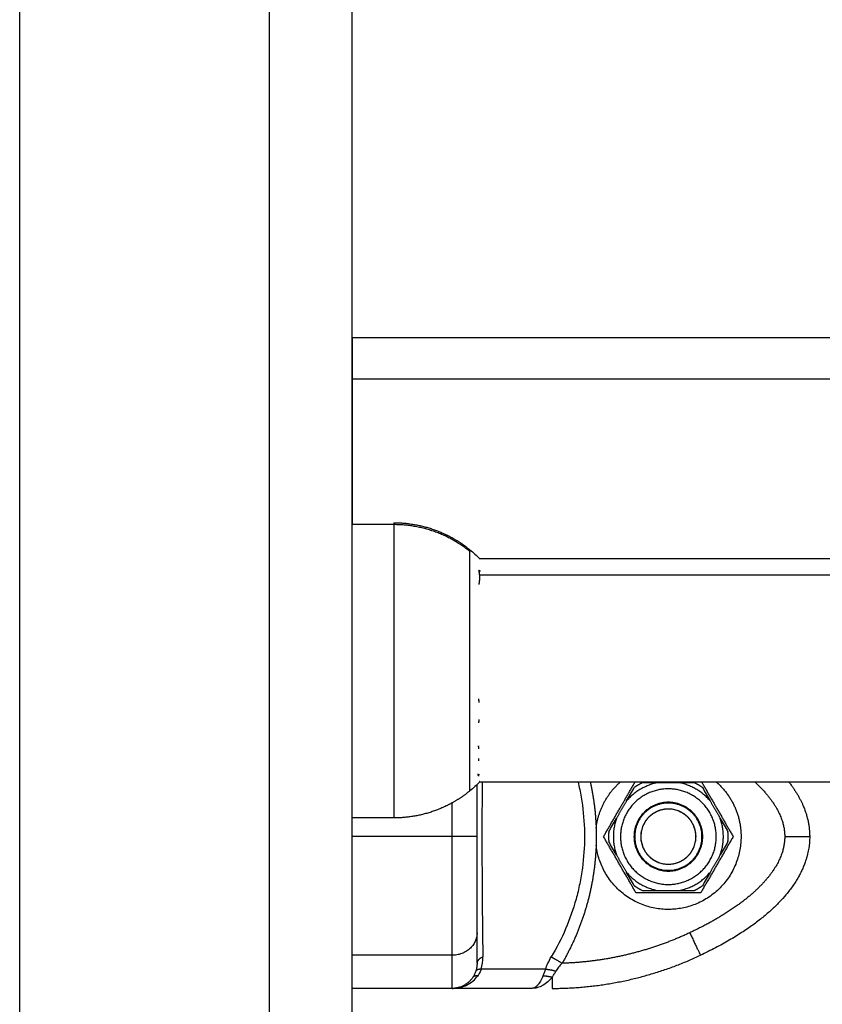
# Model space of a CAD drawing. Units: millimetres. Extents: x 1890.7 to 1908.5, y 7469.4 to 7485.4.
# Drawn here: x 1904.5 to 1904.6, y 7481 to 7481.1 of the extents above; entities that cross this region are included whole.
import ezdxf

# ---------------------------------------------------------------- set-up
doc = ezdxf.new("R2010")
doc.units = ezdxf.units.MM
doc.layers.add('Make2D$Visible$Curves', color=7, linetype='Continuous')
doc.layers.add('Make2D$Visible$Tangents', color=8, linetype='Continuous')

# ---------------------------------------------------------------- blocks, each defined once
blk = doc.blocks.new('OPSHA_S024D')
at = {"layer": 'Make2D$Visible$Curves', "lineweight": -3}
for points, degree in [([(1909.41915, 7475.19078), (1909.41915, 7476.68979), (1909.41915, 7478.1888)], 2), ([(1909.50415, 7477.40078), (1909.46165, 7477.40078), (1909.41915, 7477.40078)], 2), ([(1909.41915, 7477.39578), (1909.41915, 7477.38704), (1909.41915, 7477.3783)], 2), ([(1909.42415, 7477.3783), (1909.42165, 7477.3783), (1909.41915, 7477.3783)], 2), ([(1909.43329, 7477.37527), (1909.43369, 7477.37494), (1909.43408, 7477.37459), (1909.43446, 7477.37423)], 3), ([(1909.43446, 7477.37423), (1909.46168, 7477.37423), (1909.4889, 7477.37423)], 2), ([(1909.43448, 7477.3728), (1909.43449, 7477.37277), (1909.4345, 7477.37273), (1909.43451, 7477.3727)], 3), ([(1909.43446, 7477.34733), (1909.43408, 7477.34697), (1909.43369, 7477.34662), (1909.43329, 7477.34629)], 3), ([(1909.48412, 7477.34733), (1909.45929, 7477.34733), (1909.43446, 7477.34733)], 2), ([(1909.44936, 7477.34078), (1909.45125, 7477.34406), (1909.45314, 7477.34733)], 2), ([(1909.45214, 7477.34509), (1909.45245, 7477.34563), (1909.45276, 7477.34617), (1909.45306, 7477.34669)], 3), ([(1909.45593, 7477.34728), (1909.45715, 7477.34728), (1909.45838, 7477.34728)], 2), ([(1909.46117, 7477.34733), (1909.46306, 7477.34406), (1909.46495, 7477.34078)], 2), ([(1909.46125, 7477.34669), (1909.46155, 7477.34617), (1909.46186, 7477.34563), (1909.46217, 7477.34509)], 3), ([(1909.45091, 7477.34297), (1909.45153, 7477.34403), (1909.45214, 7477.34509)], 2), ([(1909.46217, 7477.34509), (1909.46278, 7477.34403), (1909.4634, 7477.34297)], 2), ([(1909.42415, 7477.34303), (1909.42165, 7477.34303), (1909.41915, 7477.34303)], 2), ([(1909.44999, 7477.34137), (1909.45029, 7477.34189), (1909.4506, 7477.34243), (1909.45091, 7477.34297)], 3), ([(1909.4634, 7477.34297), (1909.46371, 7477.34243), (1909.46402, 7477.34189), (1909.46432, 7477.34137)], 3), ([(1909.44847, 7477.34181), (1909.4485, 7477.34078), (1909.44847, 7477.33975)], 2), ([(1909.45326, 7477.33403), (1909.45131, 7477.3374), (1909.44936, 7477.34078)], 2), ([(1909.46495, 7477.34078), (1909.463, 7477.3374), (1909.46105, 7477.33403)], 2), ([(1909.45091, 7477.33859), (1909.4506, 7477.33913), (1909.45029, 7477.33967), (1909.44999, 7477.34019)], 3), ([(1909.46432, 7477.34019), (1909.46402, 7477.33967), (1909.46371, 7477.33913), (1909.4634, 7477.33859)], 3), ([(1909.45214, 7477.33647), (1909.45153, 7477.33753), (1909.45091, 7477.33859)], 2), ([(1909.4634, 7477.33859), (1909.46278, 7477.33753), (1909.46217, 7477.33647)], 2), ([(1909.45306, 7477.33487), (1909.45276, 7477.33539), (1909.45245, 7477.33593), (1909.45214, 7477.33647)], 3), ([(1909.46217, 7477.33647), (1909.46186, 7477.33593), (1909.46155, 7477.33539), (1909.46125, 7477.33487)], 3), ([(1909.46105, 7477.33403), (1909.45715, 7477.33403), (1909.45326, 7477.33403)], 2), ([(1909.45838, 7477.33428), (1909.45715, 7477.33428), (1909.45593, 7477.33428)], 2), ([(1909.43115, 7477.32253), (1909.42515, 7477.32253), (1909.41915, 7477.32253)], 2), ([(1909.44073, 7477.32253), (1909.43594, 7477.32253), (1909.43115, 7477.32253)], 2)]:
    blk.add_open_spline(points, degree=degree, dxfattribs=at)
for points, weights, degree in [([(1909.41915, 7477.40078), (1909.41915, 7477.40078), (1909.41915, 7477.39578)], [1, 0.707106781187, 1], 2), ([(1909.42415, 7477.37853), (1909.42415, 7477.37853), (1909.42415, 7477.3783)], [1, 0.996759725696, 1], 2), ([(1909.43449, 7477.37416), (1909.43449, 7477.37416), (1909.43449, 7477.37417)], [1, 0.99999173388, 1], 2), ([(1909.43439, 7477.3711), (1909.43457, 7477.37195), (1909.43438, 7477.37281)], [1, 0.993020508934, 1], 2), ([(1909.43438, 7477.37281), (1909.43445, 7477.37276), (1909.43451, 7477.3727)], [1, 0.999664018447, 0.999352518526], 2), ([(1909.4344, 7477.35693), (1909.43439, 7477.35714), (1909.43436, 7477.35734)], [1, 0.999858354511, 1], 2), ([(1909.43436, 7477.35447), (1909.43439, 7477.35468), (1909.43441, 7477.35488)], [1, 0.999858448556, 1], 2), ([(1909.43438, 7477.35133), (1909.43435, 7477.35152), (1909.43432, 7477.35172)], [1, 0.999744621081, 1], 2), ([(1909.43432, 7477.35172), (1909.43433, 7477.35172), (1909.43433, 7477.35172)], [1, 0.999965747557, 0.999931971942], 2), ([(1909.43433, 7477.35172), (1909.43433, 7477.35169), (1909.43433, 7477.35166)], [0.998421957231, 0.998494449499, 0.99857398034], 2), ([(1909.43435, 7477.34989), (1909.43437, 7477.35003), (1909.43438, 7477.35018)], [1, 0.999855112751, 1], 2), ([(1909.43429, 7477.34815), (1909.43429, 7477.34823), (1909.43429, 7477.34832)], [1, 0.999860055064, 1], 2), ([(1909.43435, 7477.34821), (1909.43432, 7477.34818), (1909.43429, 7477.34815)], [0.999689000941, 0.999841792997, 1], 2), ([(1909.43436, 7477.34828), (1909.43434, 7477.34817), (1909.43431, 7477.34805)], [1, 0.999811748274, 1], 2), ([(1909.43445, 7477.34742), (1909.43443, 7477.34742), (1909.4344, 7477.34743)], [1, 0.999866658749, 1], 2), ([(1909.43441, 7477.34736), (1909.43441, 7477.34736), (1909.43442, 7477.34736)], [1, 0.999993490816, 1], 2), ([(1909.44847, 7477.34181), (1909.44886, 7477.34512), (1909.45136, 7477.34733)], [1, 0.86857202936, 0.863996537814], 2), ([(1909.45593, 7477.34728), (1909.45365, 7477.34685), (1909.45214, 7477.34509)], [1, 0.943743623407, 1], 2), ([(1909.45408, 7477.34728), (1909.45355, 7477.34703), (1909.45306, 7477.34669)], [1, 0.99664680657, 1], 2), ([(1909.46217, 7477.34509), (1909.46066, 7477.34685), (1909.45838, 7477.34728)], [1, 0.943743623407, 1], 2), ([(1909.46125, 7477.34669), (1909.46076, 7477.34703), (1909.46023, 7477.34728)], [1, 0.99664680657, 1], 2), ([(1909.46295, 7477.34733), (1909.4659, 7477.34472), (1909.4659, 7477.34078)], [0.865598673311, 0.848319153453, 1], 2), ([(1909.47166, 7477.34733), (1909.47339, 7477.34512), (1909.47415, 7477.34291), (1909.47415, 7477.34078)], [0.770518341501, 0.83535676652, 0.911850652686, 1], 3), ([(1909.45091, 7477.34297), (1909.45015, 7477.34078), (1909.45091, 7477.33859)], [1, 0.943743623407, 1], 2), ([(1909.4634, 7477.33859), (1909.46416, 7477.34078), (1909.4634, 7477.34297)], [1, 0.943743623407, 1], 2), ([(1909.44999, 7477.34137), (1909.44994, 7477.34078), (1909.44999, 7477.34019)], [1, 0.99664680657, 1], 2), ([(1909.47415, 7477.34078), (1909.47415, 7477.33597), (1909.4703, 7477.33087), (1909.46101, 7477.32651)], [1, 0.820518360114, 0.689357208812, 0.606516546095], 3), ([(1909.46432, 7477.34019), (1909.46437, 7477.34078), (1909.46432, 7477.34137)], [1, 0.99664680657, 1], 2), ([(1909.45214, 7477.33647), (1909.45365, 7477.33471), (1909.45593, 7477.33428)], [1, 0.943743623407, 1], 2), ([(1909.45838, 7477.33428), (1909.46066, 7477.33471), (1909.46217, 7477.33647)], [1, 0.943743623407, 1], 2), ([(1909.45306, 7477.33487), (1909.45355, 7477.33453), (1909.45408, 7477.33428)], [1, 0.99664680657, 1], 2), ([(1909.46023, 7477.33428), (1909.46076, 7477.33453), (1909.46125, 7477.33487)], [1, 0.99664680657, 1], 2), ([(1909.43485, 7477.32631), (1909.43415, 7477.32601), (1909.43415, 7477.32555)], [1, 0.909485037264, 1], 2), ([(1909.44317, 7477.32253), (1909.44936, 7477.32253), (1909.4554, 7477.32388), (1909.46101, 7477.32651)], [1, 0.984025729284, 0.984025729284, 1], 3), ([(1909.43365, 7477.32387), (1909.43276, 7477.32253), (1909.43115, 7477.32253)], [1, 0.881181644333, 1], 2), ([(1909.43422, 7477.32402), (1909.43379, 7477.32407), (1909.43365, 7477.32387)], [1, 0.950188298334, 1], 2), ([(1909.43463, 7477.32483), (1909.43408, 7477.32483), (1909.43401, 7477.3246)], [1, 0.93343820866, 1], 2), ([(1909.44317, 7477.32387), (1909.44317, 7477.32253), (1909.44317, 7477.32253)], [1, 0.881181644485, 1], 2)]:
    blk.add_rational_spline(points, weights, degree=degree, dxfattribs=at)
for points, weights, degree, knots in [([(1909.42415, 7477.37853), (1909.42632, 7477.37853), (1909.42845, 7477.37805), (1909.43044, 7477.37709), (1909.43146, 7477.3766), (1909.43242, 7477.37598), (1909.43329, 7477.37527)], [1.01200185095, 0.978293925011, 0.961439962044, 0.961439962044, 0.961439962044, 0.965910398175, 0.974851270438], 3, [28.721469, 28.721469, 28.721469, 28.721469, 35.280131, 35.280131, 35.280131, 38.657973, 38.657973, 38.657973, 38.657973]), ([(1909.43329, 7477.34629), (1909.43242, 7477.34558), (1909.43146, 7477.34497), (1909.43044, 7477.34447), (1909.42845, 7477.34351), (1909.42632, 7477.34303), (1909.42415, 7477.34303)], [0.865459768739, 0.857522183308, 0.853553390593, 0.853553390593, 0.853553390593, 0.868516110892, 0.898441551488], 3, [26.386638, 26.386638, 26.386638, 26.386638, 29.764479, 29.764479, 29.764479, 36.323142, 36.323142, 36.323142, 36.323142]), ([(1909.46291, 7477.34078), (1909.46291, 7477.34653), (1909.45715, 7477.34653), (1909.4514, 7477.34653), (1909.4514, 7477.34078)], [1, 0.707106781187, 1, 0.707106781187, 1], 2, [0, 0, 0, 9.036931, 9.036931, 18.073861, 18.073861, 18.073861]), ([(1909.46129, 7477.34078), (1909.46129, 7477.34491), (1909.45715, 7477.34491), (1909.45302, 7477.34491), (1909.45302, 7477.34078)], [1, 0.707106781187, 1, 0.707106781187, 1], 2, [0, 0, 0, 6.49574, 6.49574, 12.99148, 12.99148, 12.99148]), ([(1909.4612, 7477.34078), (1909.4612, 7477.34482), (1909.45715, 7477.34482), (1909.45311, 7477.34482), (1909.45311, 7477.34078)], [1, 0.707106781187, 1, 0.707106781187, 1], 2, [0, 0, 0, 6.354037, 6.354037, 12.708074, 12.708074, 12.708074]), ([(1909.46048, 7477.34078), (1909.46048, 7477.3441), (1909.45715, 7477.3441), (1909.45383, 7477.3441), (1909.45383, 7477.34078)], [1, 0.707106781187, 1, 0.707106781187, 1], 2, [0, 0, 0, 5.220412, 5.220412, 10.440824, 10.440824, 10.440824]), ([(1909.46046, 7477.34099), (1909.46024, 7477.3443), (1909.45694, 7477.34408), (1909.45364, 7477.34387), (1909.45385, 7477.34057)], [1, 0.707106781187, 1, 0.707106781187, 1], 2, [0, 0, 0, 5.19855, 5.19855, 10.397101, 10.397101, 10.397101]), ([(1909.4659, 7477.34078), (1909.4659, 7477.33253), (1909.45767, 7477.33204), (1909.44944, 7477.33156), (1909.44847, 7477.33975)], [1, 0.727665694961, 1, 0.727665694961, 1], 2, [0, 0, 0, 13.227964, 13.227964, 26.455928, 26.455928, 26.455928]), ([(1909.4514, 7477.34078), (1909.4514, 7477.33503), (1909.45715, 7477.33503), (1909.46291, 7477.33503), (1909.46291, 7477.34078)], [1, 0.707106781187, 1, 0.707106781187, 1], 2, [0, 0, 0, 9.036931, 9.036931, 18.073861, 18.073861, 18.073861]), ([(1909.45302, 7477.34078), (1909.45302, 7477.33664), (1909.45715, 7477.33664), (1909.46129, 7477.33664), (1909.46129, 7477.34078)], [1, 0.707106781187, 1, 0.707106781187, 1], 2, [0, 0, 0, 6.49574, 6.49574, 12.99148, 12.99148, 12.99148]), ([(1909.45311, 7477.34078), (1909.45311, 7477.33673), (1909.45715, 7477.33673), (1909.4612, 7477.33673), (1909.4612, 7477.34078)], [1, 0.707106781187, 1, 0.707106781187, 1], 2, [0, 0, 0, 6.354037, 6.354037, 12.708074, 12.708074, 12.708074]), ([(1909.45383, 7477.34078), (1909.45383, 7477.33746), (1909.45715, 7477.33746), (1909.46048, 7477.33746), (1909.46048, 7477.34078)], [1, 0.707106781187, 1, 0.707106781187, 1], 2, [0, 0, 0, 5.220412, 5.220412, 10.440824, 10.440824, 10.440824]), ([(1909.45385, 7477.34057), (1909.45407, 7477.33726), (1909.45737, 7477.33748), (1909.46067, 7477.33769), (1909.46046, 7477.34099)], [1, 0.707106781187, 1, 0.707106781187, 1], 2, [0, 0, 0, 5.19855, 5.19855, 10.397101, 10.397101, 10.397101])]:
    blk.add_rational_spline(points, weights, degree=degree, knots=knots, dxfattribs=at)
for points, degree, knots in [([(1909.41915, 7477.34078), (1909.41915, 7477.34132), (1909.41915, 7477.34187), (1909.41915, 7477.34294), (1909.41915, 7477.34347), (1909.41915, 7477.34462), (1909.41915, 7477.34524), (1909.41915, 7477.3464), (1909.41915, 7477.34697), (1909.41915, 7477.34837), (1909.41915, 7477.34918), (1909.41915, 7477.35065), (1909.41915, 7477.35133), (1909.41915, 7477.35255), (1909.41915, 7477.3531), (1909.41915, 7477.35413), (1909.41915, 7477.3546), (1909.41915, 7477.35505)], 3, [0, 0, 0, 0, 0.080043, 0.080043, 0.160086, 0.160086, 0.259867, 0.259867, 0.359648, 0.359648, 0.524537, 0.524537, 0.689426, 0.689426, 0.844713, 0.844713, 1, 1, 1, 1]), ([(1909.43415, 7477.34078), (1909.43415, 7477.34274), (1909.43415, 7477.34476), (1909.43415, 7477.3456), (1909.43415, 7477.34643), (1909.43415, 7477.34674), (1909.43415, 7477.34705)], 2, [0, 0, 0, 0.25, 0.25, 0.375, 0.375, 0.4277538, 0.4277538, 0.4277538]), ([(1909.43476, 7477.34733), (1909.43476, 7477.34733), (1909.43476, 7477.34733), (1909.43476, 7477.34701), (1909.43476, 7477.3467), (1909.43475, 7477.34577), (1909.43475, 7477.34514), (1909.43474, 7477.34325), (1909.43474, 7477.34199), (1909.43474, 7477.33948), (1909.43474, 7477.33822), (1909.43475, 7477.33571), (1909.43476, 7477.33446), (1909.43477, 7477.3332), (1909.43477, 7477.33316), (1909.43477, 7477.33309), (1909.43477, 7477.33305), (1909.43477, 7477.33294), (1909.43477, 7477.33287), (1909.43477, 7477.33265), (1909.43477, 7477.3325), (1909.43477, 7477.33206), (1909.43478, 7477.33177), (1909.43479, 7477.33089), (1909.43479, 7477.3303), (1909.43481, 7477.32856), (1909.43483, 7477.32742), (1909.43485, 7477.32631)], 3, [0.2809829, 0.2809829, 0.2809829, 0.2809829, 0.28125, 0.28125, 0.3125, 0.3125, 0.375, 0.375, 0.5, 0.5, 0.625, 0.625, 0.75, 0.75, 0.7539062, 0.7539062, 0.7578125, 0.7578125, 0.765625, 0.765625, 0.78125, 0.78125, 0.8125, 0.8125, 0.875, 0.875, 1, 1, 1, 1]), ([(1909.45408, 7477.34728), (1909.45433, 7477.34728), (1909.45459, 7477.34728), (1909.4552, 7477.34728), (1909.45557, 7477.34728), (1909.45593, 7477.34728)], 3, [0, 0, 0, 0, 0.418341, 0.418341, 1, 1, 1, 1]), ([(1909.45838, 7477.34728), (1909.45845, 7477.34728), (1909.45852, 7477.34728), (1909.45914, 7477.34728), (1909.45969, 7477.34728), (1909.46023, 7477.34728)], 3, [0, 0, 0, 0, 0.109211, 0.109211, 1, 1, 1, 1]), ([(1909.43415, 7477.32922), (1909.43415, 7477.33018), (1909.43415, 7477.33122), (1909.43415, 7477.33241), (1909.43415, 7477.33367), (1909.43415, 7477.33521), (1909.43415, 7477.33679), (1909.43415, 7477.33881), (1909.43415, 7477.34078)], 2, [0, 0, 0, 0.25, 0.25, 0.5, 0.5, 0.75, 0.75, 1, 1, 1]), ([(1909.45593, 7477.33428), (1909.45557, 7477.33428), (1909.4552, 7477.33428), (1909.45459, 7477.33428), (1909.45433, 7477.33428), (1909.45408, 7477.33428)], 3, [0, 0, 0, 0, 0.581659, 0.581659, 1, 1, 1, 1]), ([(1909.46023, 7477.33428), (1909.45969, 7477.33428), (1909.45914, 7477.33428), (1909.45852, 7477.33428), (1909.45845, 7477.33428), (1909.45838, 7477.33428)], 3, [0, 0, 0, 0, 0.890789, 0.890789, 1, 1, 1, 1]), ([(1909.43415, 7477.32555), (1909.43415, 7477.32567), (1909.43415, 7477.3266), (1909.43415, 7477.32753), (1909.43415, 7477.32922)], 2, [0, 0, 0, 0.5, 0.5, 1, 1, 1]), ([(1909.43401, 7477.3246), (1909.43397, 7477.32448), (1909.43392, 7477.32435), (1909.4338, 7477.32411), (1909.43373, 7477.32399), (1909.43365, 7477.32387)], 3, [0, 0, 0, 0, 0.5, 0.5, 1, 1, 1, 1]), ([(1909.43463, 7477.32483), (1909.43458, 7477.32469), (1909.43453, 7477.32455), (1909.43439, 7477.32428), (1909.43431, 7477.32415), (1909.43422, 7477.32402)], 3, [0, 0, 0, 0, 0.5, 0.5, 1, 1, 1, 1]), ([(1909.44317, 7477.32387), (1909.44302, 7477.32368), (1909.44285, 7477.32349), (1909.44246, 7477.32315), (1909.44226, 7477.323), (1909.44202, 7477.32287), (1909.44201, 7477.32287), (1909.442, 7477.32286), (1909.442, 7477.32286), (1909.44198, 7477.32285), (1909.44197, 7477.32284), (1909.44193, 7477.32283), (1909.44191, 7477.32281), (1909.44183, 7477.32278), (1909.44178, 7477.32275), (1909.44162, 7477.32269), (1909.44151, 7477.32265), (1909.44139, 7477.32262), (1909.44138, 7477.32262), (1909.44138, 7477.32261), (1909.44138, 7477.32261), (1909.44137, 7477.32261), (1909.44137, 7477.32261), (1909.44135, 7477.32261), (1909.44134, 7477.32261), (1909.44131, 7477.3226), (1909.44129, 7477.32259), (1909.44123, 7477.32258), (1909.44118, 7477.32257), (1909.44101, 7477.32254), (1909.44088, 7477.32253), (1909.44073, 7477.32253)], 3, [0, 0, 0, 0, 0.25, 0.25, 0.5, 0.5, 0.507812, 0.507812, 0.515625, 0.515625, 0.53125, 0.53125, 0.5625, 0.5625, 0.625, 0.625, 0.75, 0.75, 0.753906, 0.753906, 0.757812, 0.757812, 0.765625, 0.765625, 0.78125, 0.78125, 0.8125, 0.8125, 0.875, 0.875, 1, 1, 1, 1])]:
    blk.add_open_spline(points, degree=degree, knots=knots, dxfattribs=at)
at = {"layer": 'Make2D$Visible$Tangents', "lineweight": -3}
for points, degree in [([(1909.40915, 7478.18827), (1909.40915, 7476.68952), (1909.40915, 7475.19078)], 2), ([(1909.37915, 7475.19078), (1909.37915, 7476.68873), (1909.37915, 7478.18667)], 2), ([(1909.50415, 7477.39578), (1909.46165, 7477.39578), (1909.41915, 7477.39578)], 2), ([(1909.49002, 7477.37222), (1909.46224, 7477.37222), (1909.43447, 7477.37222)], 2), ([(1909.43115, 7477.34078), (1909.42515, 7477.34078), (1909.41915, 7477.34078)], 2), ([(1909.45311, 7477.34078), (1909.45306, 7477.34078), (1909.45302, 7477.34078)], 2), ([(1909.4612, 7477.34078), (1909.46124, 7477.34078), (1909.46129, 7477.34078)], 2), ([(1909.43115, 7477.32651), (1909.42515, 7477.32651), (1909.41915, 7477.32651)], 2), ([(1909.43463, 7477.32483), (1909.43479, 7477.32533), (1909.43485, 7477.32583), (1909.43485, 7477.32631)], 3), ([(1909.44238, 7477.32483), (1909.4385, 7477.32483), (1909.43463, 7477.32483)], 2)]:
    blk.add_open_spline(points, degree=degree, dxfattribs=at)
blk.add_rational_spline([(1909.42415, 7477.3783), (1909.42415, 7477.37568), (1909.42415, 7477.35935), (1909.42415, 7477.34303), (1909.42415, 7477.34303)], [1, 0.734995447684, 1, 0.734995447684, 1], degree=2, knots=[0, 0, 0, 26.452341, 26.452341, 52.904682, 52.904682, 52.904682], dxfattribs=at)
for points, weights, degree in [([(1909.43329, 7477.37508), (1909.42931, 7477.3783), (1909.42415, 7477.3783)], [1, 0.941753710144, 1], 2), ([(1909.43329, 7477.37508), (1909.43329, 7477.37527), (1909.43329, 7477.37527)], [1, 0.996759725696, 1], 2), ([(1909.43329, 7477.35846), (1909.43329, 7477.37276), (1909.43329, 7477.37508)], [1, 0.707106781187, 1], 2), ([(1909.43329, 7477.34629), (1909.43329, 7477.34629), (1909.43329, 7477.35846)], [1, 0.761692838046, 1], 2), ([(1909.43115, 7477.34078), (1909.43115, 7477.34211), (1909.43115, 7477.34347), (1909.43115, 7477.34484)], [1, 0.943168397861, 0.891181542225, 0.844039433091], 3), ([(1909.43415, 7477.34078), (1909.43415, 7477.34078), (1909.43115, 7477.34078)], [1, 0.707106781187, 1], 2), ([(1909.43115, 7477.32651), (1909.43115, 7477.33087), (1909.43115, 7477.33597), (1909.43115, 7477.34078)], [0.606516546095, 0.689357208812, 0.820518360114, 1], 3), ([(1909.47115, 7477.34078), (1909.47415, 7477.34078), (1909.47415, 7477.34078)], [1, 0.707106781187, 1], 2), ([(1909.43415, 7477.32922), (1909.43415, 7477.32651), (1909.43115, 7477.32651)], [1, 0.707106781187, 1], 2), ([(1909.45973, 7477.32922), (1909.46101, 7477.32651), (1909.46101, 7477.32651)], [1, 0.707106781187, 1], 2), ([(1909.43115, 7477.32253), (1909.43115, 7477.32253), (1909.43115, 7477.32651)], [1, 0.976038593935, 1], 2), ([(1909.44438, 7477.32555), (1909.44359, 7477.32601), (1909.44307, 7477.32631)], [1, 0.909485037265, 1], 2), ([(1909.44207, 7477.32402), (1909.44256, 7477.32407), (1909.44317, 7477.32387)], [1, 0.950188298429, 1], 2), ([(1909.44238, 7477.32483), (1909.44292, 7477.32483), (1909.44365, 7477.3246)], [1, 0.93343820866, 1], 2)]:
    blk.add_rational_spline(points, weights, degree=degree, dxfattribs=at)
for points, degree, knots in [([(1909.4463, 7477.34733), (1909.44636, 7477.34704), (1909.44643, 7477.34676), (1909.44662, 7477.34584), (1909.44673, 7477.34521), (1909.44698, 7477.34332), (1909.44707, 7477.34205), (1909.44707, 7477.33953), (1909.44698, 7477.33826), (1909.44673, 7477.33638), (1909.44662, 7477.33575), (1909.44637, 7477.33449), (1909.44622, 7477.33387), (1909.44571, 7477.33204), (1909.44529, 7477.33085), (1909.4443, 7477.32853), (1909.44373, 7477.3274), (1909.44307, 7477.32631)], 3, [0.2833863, 0.2833863, 0.2833863, 0.2833863, 0.3125, 0.3125, 0.375, 0.375, 0.5, 0.5, 0.625, 0.625, 0.6875, 0.6875, 0.75, 0.75, 0.875, 0.875, 1, 1, 1, 1]), ([(1909.44777, 7477.34733), (1909.44796, 7477.34644), (1909.44811, 7477.34553), (1909.4484, 7477.34368), (1909.44847, 7477.34181)], 2, [0.6274918, 0.6274918, 0.6274918, 0.75, 0.75, 1, 1, 1]), ([(1909.46758, 7477.34733), (1909.46895, 7477.34606), (1909.46981, 7477.34476), (1909.47115, 7477.34274), (1909.47115, 7477.34078)], 2, [0.544799, 0.544799, 0.544799, 0.75, 0.75, 1, 1, 1]), ([(1909.47115, 7477.34078), (1909.47115, 7477.33881), (1909.46981, 7477.33679), (1909.46926, 7477.33596), (1909.46848, 7477.33513), (1909.4678, 7477.33439), (1909.46695, 7477.33367), (1909.46545, 7477.33241), (1909.46349, 7477.33122), (1909.46177, 7477.33018), (1909.45973, 7477.32922)], 2, [0, 0, 0, 0.25, 0.25, 0.375, 0.375, 0.5, 0.5, 0.75, 0.75, 1, 1, 1]), ([(1909.44847, 7477.33975), (1909.4484, 7477.33788), (1909.44811, 7477.33604), (1909.44782, 7477.33419), (1909.4473, 7477.33239), (1909.44678, 7477.3306), (1909.44605, 7477.32889), (1909.44532, 7477.32717), (1909.44438, 7477.32555)], 2, [0.0000091, 0.0000091, 0.0000091, 0.25, 0.25, 0.5, 0.5, 0.75, 0.75, 1, 1, 1]), ([(1909.45973, 7477.32922), (1909.45613, 7477.32753), (1909.45225, 7477.3266), (1909.44837, 7477.32567), (1909.44438, 7477.32555)], 2, [0, 0, 0, 0.5, 0.5, 1, 1, 1]), ([(1909.44238, 7477.32483), (1909.44246, 7477.32507), (1909.44256, 7477.32531), (1909.44279, 7477.3258), (1909.44292, 7477.32605), (1909.44307, 7477.32631)], 3, [0, 0, 0, 0, 0.5, 0.5, 1, 1, 1, 1]), ([(1909.43415, 7477.32555), (1909.43415, 7477.32539), (1909.43414, 7477.32522), (1909.43409, 7477.32491), (1909.43406, 7477.32475), (1909.43401, 7477.3246)], 3, [0, 0, 0, 0, 0.5, 0.5, 1, 1, 1, 1]), ([(1909.44438, 7477.32555), (1909.44422, 7477.32539), (1909.44408, 7477.32522), (1909.44384, 7477.32491), (1909.44373, 7477.32475), (1909.44365, 7477.3246)], 3, [0, 0, 0, 0, 0.5, 0.5, 1, 1, 1, 1]), ([(1909.43115, 7477.32253), (1909.43135, 7477.32253), (1909.43152, 7477.32254), (1909.43174, 7477.32257), (1909.43181, 7477.32258), (1909.43191, 7477.3226), (1909.43193, 7477.3226), (1909.43198, 7477.32261), (1909.43199, 7477.32262), (1909.43201, 7477.32262), (1909.43202, 7477.32262), (1909.43203, 7477.32262), (1909.43203, 7477.32262), (1909.43204, 7477.32263), (1909.43204, 7477.32263), (1909.4322, 7477.32266), (1909.43235, 7477.32271), (1909.43256, 7477.32278), (1909.43263, 7477.32281), (1909.43273, 7477.32285), (1909.43276, 7477.32286), (1909.43281, 7477.32288), (1909.43282, 7477.32289), (1909.43284, 7477.3229), (1909.43285, 7477.3229), (1909.43287, 7477.32291), (1909.43287, 7477.32291), (1909.43318, 7477.32306), (1909.43344, 7477.32323), (1909.43389, 7477.32361), (1909.43407, 7477.32381), (1909.43422, 7477.32402)], 3, [0, 0, 0, 0, 0.125, 0.125, 0.1875, 0.1875, 0.21875, 0.21875, 0.234375, 0.234375, 0.242188, 0.242188, 0.246094, 0.246094, 0.25, 0.25, 0.375, 0.375, 0.4375, 0.4375, 0.46875, 0.46875, 0.484375, 0.484375, 0.492188, 0.492188, 0.5, 0.5, 0.75, 0.75, 1, 1, 1, 1]), ([(1909.44207, 7477.32402), (1909.44198, 7477.32381), (1909.44188, 7477.32361), (1909.44172, 7477.32332), (1909.44166, 7477.32323), (1909.44157, 7477.32311), (1909.44155, 7477.32306), (1909.4415, 7477.32301), (1909.44148, 7477.32299), (1909.44146, 7477.32296), (1909.44145, 7477.32295), (1909.44144, 7477.32294), (1909.44144, 7477.32293), (1909.44143, 7477.32292), (1909.44142, 7477.32292), (1909.44137, 7477.32286), (1909.44132, 7477.3228), (1909.44123, 7477.32273), (1909.4412, 7477.32271), (1909.44116, 7477.32268), (1909.44114, 7477.32266), (1909.44112, 7477.32265), (1909.44111, 7477.32265), (1909.4411, 7477.32264), (1909.44109, 7477.32264), (1909.44109, 7477.32263), (1909.44109, 7477.32263), (1909.44108, 7477.32263), (1909.44108, 7477.32263), (1909.44104, 7477.3226), (1909.44099, 7477.32258), (1909.44087, 7477.32254), (1909.4408, 7477.32253), (1909.44073, 7477.32253)], 3, [0, 0, 0, 0, 0.25, 0.25, 0.375, 0.375, 0.4375, 0.4375, 0.46875, 0.46875, 0.484375, 0.484375, 0.492188, 0.492188, 0.5, 0.5, 0.625, 0.625, 0.6875, 0.6875, 0.71875, 0.71875, 0.734375, 0.734375, 0.742188, 0.742188, 0.746094, 0.746094, 0.75, 0.75, 0.875, 0.875, 1, 1, 1, 1]), ([(1909.44238, 7477.32483), (1909.44233, 7477.32469), (1909.44228, 7477.32455), (1909.44218, 7477.32428), (1909.44212, 7477.32415), (1909.44207, 7477.32402)], 3, [0, 0, 0, 0, 0.5, 0.5, 1, 1, 1, 1]), ([(1909.44317, 7477.32387), (1909.44326, 7477.32399), (1909.44334, 7477.32411), (1909.4435, 7477.32435), (1909.44358, 7477.32448), (1909.44365, 7477.3246)], 3, [0, 0, 0, 0, 0.5, 0.5, 1, 1, 1, 1])]:
    blk.add_open_spline(points, degree=degree, knots=knots, dxfattribs=at)

msp = doc.modelspace()

# ---------------------------------------------------------------- block references
at = {"layer": 'Make2D$Visible$Tangents', "color": 3}
msp.add_blockref('OPSHA_S024D', (-4.85181, 3.64329), dxfattribs=at)

doc.saveas('drawing.dxf')
